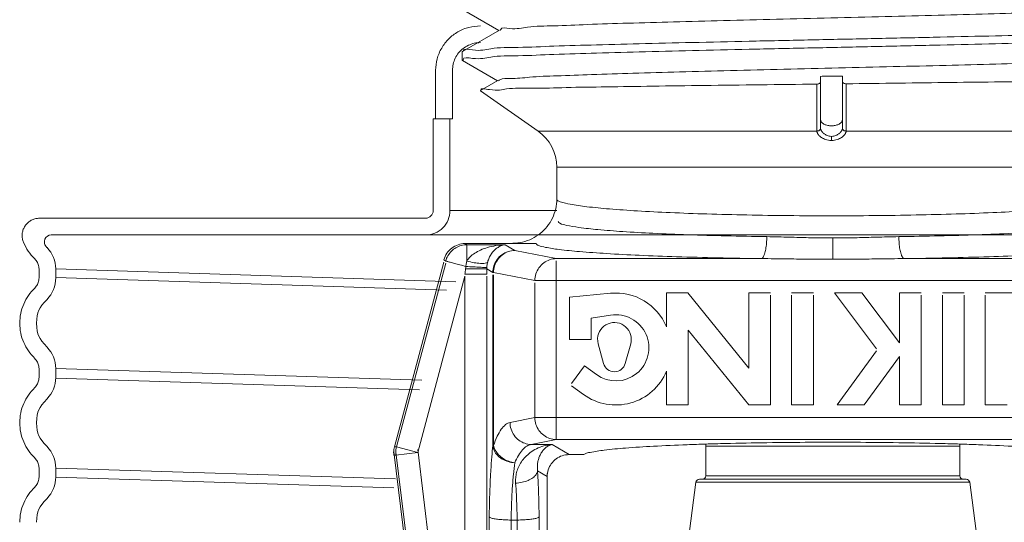
# Model space of a CAD drawing. Extents: x 44 to 57.6, y 22.8 to 37.6.
# Drawn here: x 45.7 to 47.5, y 28.7 to 29.6 of the extents above; entities that cross this region are included whole.
import ezdxf

# ---------------------------------------------------------------- set-up
doc = ezdxf.new("R2010")
doc.units = 0
doc.header["$MEASUREMENT"] = 0
doc.layers.get('0').update_dxf_attribs({"linetype": 'CONTINUOUS'})

msp = doc.modelspace()

# ---------------------------------------------------------------- linework, layer by layer
at = {"color": 7, "linetype": 'Continuous', "lineweight": 20}
for p, q in [((46.51519471789816, 29.56914016086873), (46.57862393390992, 29.53248967650732)), ((46.57962832374809, 29.53307003058535), (46.51516230736156, 29.49582251360988)), ((46.51472629461237, 29.49531875904594), (46.51516230736156, 29.49582251360988)), ((46.51472629461237, 29.49531876456117), (46.51472629461237, 29.48056732744394)), ((46.51472629461237, 29.48056731947749), (46.51519471789816, 29.48002611015054)), ((46.51519471789816, 29.48002611015054), (46.57590570842879, 29.44494639436576)), ((47.13901932650812, 29.45253577133928), (47.13901932650812, 29.36253211784983)), ((47.17731951251399, 29.36253211784983), (47.17731951251399, 29.45301036089376)), ((46.57690541387844, 29.44552403740342), (46.54632772844877, 29.42785608928816)), ((46.64675289086193, 29.3572168389938), (46.54628392909142, 29.42756596335693)), ((46.54632772844877, 29.42785608928816), (46.54628461310211, 29.42756548524803)), ((47.17731926383854, 29.36247618818012), (47.17731951251399, 29.36253211784983)), ((46.64675289086193, 29.3572168389938), (47.13272165241578, 29.3572168389938)), ((47.15816941951105, 29.34801229586801), (47.15816941951105, 29.34078879291135)), ((47.66958594828274, 29.3572168389938), (47.18361718660634, 29.3572168389938)), ((47.63692174458448, 29.29446948762793), (46.67941709443763, 29.29446948762793)), ((46.67941709443763, 29.2386996906217), (46.67941709443763, 29.29446948762793))]:
    msp.add_line(p, q, dxfattribs=at)
at = {"color": 7, "lineweight": 20}
for p, q in [((46.46823742371168, 29.46303655049281), (46.46823742371168, 29.37835593657504)), ((46.4975527111395, 29.46297057338977), (46.4975527111395, 29.37835593657504)), ((46.46409465722454, 29.21872086057811), (46.46409465722454, 29.37835593657504)), ((46.46409465722454, 29.37835593657504), (46.4975527111395, 29.37835593657504)), ((46.49322801569013, 29.21872086057811), (46.49322801569013, 29.37835593657504)), ((46.49322801569013, 29.21872086057811), (46.67941709443763, 29.21872086057811)), ((45.77792805800554, 29.20563054029931), (46.45074186792782, 29.20563054029931)), ((48.5079638387691, 29.17623471281579), (45.79835119429826, 29.17623471281579)), ((46.51960491811165, 29.16123781455024), (46.64343681073046, 29.16123781455024)), ((46.5226895269715, 29.15912553661829), (46.51960491811165, 29.16123781455024)), ((46.58947977880895, 29.15912553661829), (46.5226895269715, 29.15912553661829)), ((46.5226895269715, 29.13074558339254), (46.5226895269715, 29.15912553661829)), ((46.58947977880895, 29.15912553661829), (46.60617951905728, 29.14912199707296)), ((47.16048543639378, 29.17095909863806), (47.16048543639378, 29.13387512370195)), ((46.60617951905728, 29.14912199707296), (46.67818371763111, 29.13503880432011)), ((46.3964012404638, 28.80711854926664), (46.48264849309004, 29.1289976780684)), ((46.48583516575628, 29.12681550897655), (46.40010325947507, 28.80685967886093)), ((46.48583516575628, 29.13075293604776), (46.48264849309004, 29.13293510513961)), ((46.67818371763111, 29.13503880432011), (47.03627483263879, 29.13503880432011)), ((46.67818371763111, 29.13110137724891), (46.67818371763111, 28.81964763053076)), ((47.64278715503389, 29.13503880432011), (47.2846960400262, 29.13503880432011)), ((45.77703295341085, 29.1169275187445), (45.77702959445601, 29.11726090863851)), ((45.77703295341085, 29.1169275187445), (45.77703295341085, 29.10132036249301)), ((46.50346936852387, 29.09461239277387), (45.80616631187645, 29.11692751874575)), ((45.80616631187645, 29.1169275187445), (45.80616631187645, 29.10132036249301)), ((46.51928846996394, 29.10424749548607), (46.4369576206903, 28.79698458257427)), ((46.51928846996394, 29.10818492255729), (46.55744291230265, 29.10818492255729)), ((46.51928846996394, 29.10424749548607), (46.51928846996394, 28.33984349128709)), ((46.55743978394345, 29.11721514100766), (46.56802507757649, 29.11087429972551)), ((46.55744291230265, 29.10424749548607), (46.55744291230265, 28.33984349128709)), ((46.5691843803302, 29.11087430021575), (46.56802507757649, 29.11087430021575)), ((46.56802507757649, 29.10693687265431), (46.56802508309172, 28.80966355679452)), ((46.5691843803302, 29.11087430021575), (46.64118857890404, 29.09679110734035)), ((46.5691843803302, 29.10693687314454), (46.5691843803302, 28.80966418920719)), ((45.80616631187645, 29.10191142856943), (46.48709154130601, 29.08012042658178)), ((47.67978229388352, 29.09679110734035), (46.64118857890404, 29.09679110734035)), ((46.64118857890404, 29.09285368026915), (46.64118857890404, 28.85789532751052)), ((46.77315627253154, 29.07464719775371), (46.70143802277873, 29.06773455454931)), ((46.90803012985626, 29.07508819026243), (46.87057164418069, 29.07508819026243)), ((46.87057164418069, 29.07508819026243), (46.87057164418069, 29.01625910455741)), ((47.01396754058668, 28.9442663829254), (46.90803012985626, 29.07508819026243)), ((47.0519613251045, 29.07508819026243), (47.01396754058668, 29.07508819026243)), ((47.01396754058668, 29.07508819026243), (47.01396754058668, 28.9442663829254)), ((47.0519613251045, 28.87995623464991), (47.0519613251045, 29.07115076319124)), ((47.12672328818796, 29.07508819026243), (47.08872950367014, 29.07508819026243)), ((47.08872950367014, 29.07115076319124), (47.08872950367014, 28.87995623464991)), ((47.12672328818796, 28.87995623464991), (47.12672328818796, 29.07115076319124)), ((47.1634914667536, 29.07508819026243), (47.23662870064925, 28.97803180276374)), ((47.2110648391332, 29.07508819026243), (47.1634914667536, 29.07508819026243)), ((47.27663762255172, 28.9880701676571), (47.2110648391332, 29.07508819026243)), ((47.27663762255172, 29.07508819026243), (47.27663762255172, 28.9880701676571)), ((47.31463140706956, 29.07508819026243), (47.27663762255172, 29.07508819026243)), ((47.31463140706956, 28.87995623464991), (47.31463140706956, 29.07115076319124)), ((47.38939337015302, 29.07508819026243), (47.35139958563519, 29.07508819026243)), ((47.35139958563519, 29.07115076319124), (47.35139958563519, 28.87995623464991)), ((47.38939337015302, 28.87995623464991), (47.38939337015302, 29.07115076319124)), ((47.48032765443091, 29.07508819026243), (47.42616154871865, 29.07508819026243)), ((47.42616154871865, 29.07115076319124), (47.42616154871865, 28.87995623464991)), ((46.70143802277873, 29.06773455454931), (46.70143802277873, 28.99419819741802)), ((46.73943180729656, 29.03096637598368), (46.77323164116956, 29.0363716507171)), ((46.73943180729656, 28.99419819741802), (46.73943180729656, 29.03096637598368)), ((46.90856542869851, 29.01011700295996), (47.01396754058668, 28.87995623464991)), ((46.90856542869851, 28.87995623464991), (46.90856542869851, 29.01011700295996)), ((46.70143802277873, 28.99419819741802), (46.73943180729656, 28.99419819741802)), ((46.75052389144206, 28.99610131834059), (46.75152739614759, 28.98635431932403)), ((46.75152739614759, 28.98635431932403), (46.76097719871218, 28.95220076674888)), ((46.79877640872537, 28.95220076674888), (46.80822621128993, 28.98635431932403)), ((47.23662870064925, 28.97409437569253), (47.16823333765334, 28.87995623464991)), ((47.2151962380368, 28.87995623464991), (47.27663762255172, 28.96452304535088)), ((47.27663762255172, 28.96452304535088), (47.27663762255172, 28.87995623464991)), ((45.77703295341085, 28.94351467080436), (45.77703262468946, 28.94358366612333)), ((45.77703295341085, 28.92790751443149), (45.77703295341085, 28.94351467080436)), ((46.44437561872498, 28.92309066582886), (45.80616631187645, 28.94351467080436)), ((45.80616631187645, 28.92790751443149), (45.80616631187645, 28.94351467080436)), ((46.72744702682785, 28.94816248154163), (46.7051148406353, 28.9174248642175)), ((46.74846953981448, 28.93288873198027), (46.72744702682785, 28.94816248154163)), ((46.87057164418069, 28.93878532035493), (46.87057164418069, 28.87995623464991)), ((45.80616631187645, 28.92662449620588), (46.43988838774841, 28.90634409183967)), ((46.7051148406353, 28.91348743714629), (46.72613735349938, 28.89821368746236)), ((46.87057164418069, 28.87995623464991), (46.90856542869851, 28.87995623464991)), ((47.01396754058668, 28.87995623464991), (47.0519613251045, 28.87995623464991)), ((47.08872950367014, 28.87995623464991), (47.12672328818796, 28.87995623464991)), ((47.16823333765334, 28.87995623464991), (47.2151962380368, 28.87995623464991)), ((47.27663762255172, 28.87995623464991), (47.31463140706956, 28.87995623464991)), ((47.35139958563519, 28.87995623464991), (47.38939337015302, 28.87995623464991)), ((47.42616154871865, 28.87995623464991), (47.46415533323649, 28.87995623464991)), ((46.59789416544324, 28.84942743839656), (46.64118857890404, 28.85789532751052)), ((47.67978229388352, 28.85789532751052), (46.64118857890404, 28.85789532751052)), ((46.63488930429288, 28.81117974141679), (46.67818371763111, 28.81964763053076)), ((47.64278715503389, 28.81964763053076), (46.67818371763111, 28.81964763053076)), ((46.53390715495965, 27.66999455753992), (46.39538555678934, 28.79816244083699)), ((46.40010325947507, 28.80685967886093), (46.3964012404638, 28.80711854926664)), ((46.39908757580062, 28.79790357043131), (46.53231728102463, 27.71283469709052)), ((46.4369576206903, 28.79698458257427), (46.39908757580062, 28.79233472575724)), ((46.4369576206903, 28.79698458257427), (46.40010325947507, 28.80685967886093)), ((46.4369576206903, 28.80255342724833), (46.57018732579175, 27.71748455390754)), ((46.5691843803302, 28.80966201253102), (46.56802508309172, 28.80966201253102)), ((46.63488930429288, 28.81117974141679), (46.67125410113243, 28.81117974141679)), ((46.67125410113243, 28.81117974141679), (46.70085413576899, 28.79344862042322)), ((46.93926356202385, 28.75683301165965), (46.93926356202385, 28.80830846165155)), ((46.93926356202385, 28.80830846165155), (47.3817073107637, 28.80830846165155)), ((47.3817073107637, 28.75683301165965), (47.3817073107637, 28.80830846165155)), ((46.39908757580062, 28.79233472575724), (46.39538555678934, 28.79259359616293)), ((46.7264683593946, 28.79344862042322), (46.70085413576899, 28.79344862042322)), ((45.77703295341085, 28.77010182274283), (45.77702959445601, 28.77043521263681)), ((45.77703295341085, 28.77010182274283), (45.77703295341085, 28.75449466649134)), ((45.80616631187645, 28.77010182274283), (45.80616631187645, 28.75449466649134)), ((46.39830483951759, 28.75115217708931), (45.80616631187645, 28.77010182274377)), ((46.64587918001045, 28.76527680891486), (46.66258301831742, 28.75527081472593)), ((46.66258301831742, 28.76083965939999), (46.66258301831742, 28.09251308528809)), ((45.80616631187645, 28.75449466649132), (46.39512956708822, 28.73564663605813)), ((46.9088694606, 28.64652847596273), (46.92188309204073, 28.74537682045339)), ((46.92188309204073, 28.74537682045339), (47.39908778062426, 28.74537682045339)), ((46.92795869564915, 28.75070498189871), (47.39301217701585, 28.75070498189871)), ((47.3817073107637, 28.75683301165965), (46.93926356202385, 28.75683301165965)), ((47.41210141206499, 28.64652847596273), (47.39908778062426, 28.74537682045339)), ((46.56168490510751, 28.68484073198114), (46.55744291230265, 28.33984349128709)), ((46.59983934732367, 28.68507922100757), (46.58954499893945, 27.84784966725288)), ((46.61042613117098, 28.67951037633349), (46.59983934732367, 28.67951037633349)), ((46.61042613117098, 28.68507922100757), (46.6207204795552, 27.84784966725288)), ((46.64858057338713, 28.68484073198114), (46.65282271877994, 28.33983109011583))]:
    msp.add_line(p, q, dxfattribs=at)
at = {"color": 7, "linetype": 'Continuous', "lineweight": 20}
msp.add_arc((46.60281672242589, 29.29446948762793), 0.0766003720117481, 0, 54.99999999999993, dxfattribs=at)
at = {"color": 7, "lineweight": 20}
for centre, radius, start, end in [((46.45074186792781, 29.21872086057811), 0.0424861477623304, 270.0000000000004, 8.142219984546603e-13), ((46.45074186792781, 29.21872086057811), 0.01335278929673241, 270.0000000000004, 8.142219984546603e-13), ((45.79835119429839, 29.16409581345498), 0.01213889936066583, 90.0000000006921, 222.6963109131626), ((45.75275516624291, 29.11689238812262), 0.05341115718692965, 0.03768569189968456, 44.36214931693638), ((45.75275516624582, 29.10135549753224), 0.05341115718692965, 315.637964928681, 359.9623095676662), ((46.78232801562314, 28.97949092599178), 0.09559726427066166, 22.61986494799993, 95.50551020550004), ((46.78232801562314, 28.97949092599178), 0.05760347975283459, 234.0000000000003, 99.08581646600024), ((46.77987680371876, 28.99419819741802), 0.02941454285251128, 344.5339900465998, 176.2903717801002), ((45.75275516624291, 28.94347954018416), 0.05341115718692965, 0.03768569189968456, 44.36214931693638), ((46.77987680371876, 28.9574300188524), 0.01960969523500752, 195.4660099534002, 344.5339900465998), ((46.78232801562314, 28.97555349892057), 0.09559726427066166, 234.0000000000003, 337.380135052), ((45.75275516624582, 28.9279426494707), 0.05341115718692965, 315.637964928681, 359.9623095676662), ((45.75275516624291, 28.77006669212262), 0.05341115718692965, 0.03768569189968456, 44.36214931693638), ((46.96132446916323, 28.80830846165155), 0.02206090713938345, 170.8412896457997, 180), ((47.35964640362432, 28.80830846165155), 0.02206090713938345, 0, 9.158731213199859), ((45.75275516624582, 28.75452980153056), 0.05341115718692965, 315.637964928681, 359.9623095676662), ((46.92795869564915, 28.74457695213778), 0.006128029760939849, 90, 172.4999999999999), ((46.93313553226291, 28.75683301165965), 0.006128029760939849, 270, 0), ((47.38783534052465, 28.75683301165965), 0.006128029760939849, 180, 270), ((47.39301217701585, 28.74457695213778), 0.006128029760939849, 7.500000000000098, 90)]:
    msp.add_arc(centre, radius, start, end, dxfattribs=at)
at = {"color": 7, "linetype": 'Continuous', "lineweight": 20}
for points, start_tangent, end_tangent in [([(46.58102349828923, 29.53274961110668), (46.58132063627981, 29.53370311403084), (46.59738811448378, 29.5359984058167), (46.62863428621245, 29.53829369760255), (46.6742094492768, 29.54058898938842), (46.732876165112, 29.54288428117428), (46.80304285766144, 29.54517957296014), (46.8828069901264, 29.54747486474601), (46.97000665219117, 29.54977015665443), (47.0622791552632, 29.55206544844031), (47.15712505016161, 29.55436074022616), (47.25197583118327, 29.55665603201204), (47.34426349353021, 29.5589513237979), (47.43149005948403, 29.56124661558376), (47.51129519263515, 29.56354190736963), (47.58152006727292, 29.5658371991555), (47.64026576789649, 29.56813249094137), (47.6859446362213, 29.57042778284979), (47.71732317952083, 29.57272307463565), (47.73355537891966, 29.57501836642153), (47.73397660926777, 29.57609041571373)], (0.2238353642493361, 0.9746269695177571), (0.286734765415478, 0.9580100074123082)), ([(46.51646948057644, 29.49632618348445), (46.53242684556181, 29.49853563934466), (46.56466484540299, 29.50074511420175), (46.61234396821169, 29.50295456172782), (46.67422355122144, 29.50516399393382), (46.74869510562637, 29.50737345788302), (46.83382078553304, 29.50958293470108), (46.92738382054232, 29.51179237585401), (47.02694988183954, 29.51400178710216), (47.12992962756248, 29.5162111943058), (47.23364309834411, 29.51842058055159), (47.33539264515653, 29.52062995772789), (47.43253248526756, 29.52283935561693), (47.52253650312966, 29.52504880669727), (47.60306066779486, 29.52725825924832), (47.67200802079279, 29.52946764598435), (47.72758602186564, 29.53167697070472), (47.76835155530214, 29.53388633685057), (47.79324307635616, 29.53609572407683), (47.8016112708826, 29.53822158245807)], (-0.1180460640094907, 0.9930081201943252), (0.03079652263476197, 0.9995256746045129)), ([(47.8015224871295, 29.52446949070749), (47.79324321999718, 29.52283431139051), (47.76835273580579, 29.52054425379998), (47.72758833936393, 29.51825418370828), (47.67201016119103, 29.51596409743857), (47.60306291727203, 29.51367396864033), (47.52253875101355, 29.51138377304658), (47.43253460593353, 29.50909357904611), (47.33539449324775, 29.50680343946255), (47.23364431953788, 29.50451331532163), (47.12992802042538, 29.50222313468025), (47.02694621237534, 29.49993294778831), (46.92737985484915, 29.49764279300723), (46.83381783194525, 29.4953526365103), (46.74869400846393, 29.49306246898292), (46.67422412884953, 29.49077232155547), (46.61234472722946, 29.48848216861282), (46.56466518697938, 29.48619197559284), (46.53242694642918, 29.48390175646744), (46.51646948793007, 29.48161155964809), (46.51657458400815, 29.48099974107869)], (-0.2876604993705342, -0.9577324454678848), (0.2278061698310913, -0.9737065004337231)), ([(46.51650870205044, 29.4960661801286), (46.51646948057644, 29.49632618348445)], (-0.1780842233852127, 0.984015248551203), (-0.1180463149841915, 0.9930080903591134)), ([(46.57771913583095, 29.44474663015528), (46.57993531548796, 29.44648202567769), (46.59825521341391, 29.44877731746355), (46.63172980210734, 29.4510726092494), (46.67944906767803, 29.45336790103527), (46.74011755725824, 29.45566319282115), (46.81208954592717, 29.45795848460699), (46.89341368014303, 29.46025377639286), (46.98188588347529, 29.4625490683013), (47.07510909263868, 29.46484436008717), (47.17055820321063, 29.46713965187302), (47.26564846653231, 29.46943494365889), (47.35780548357437, 29.47173023544476), (47.44453490330899, 29.47402552723063), (47.52348993447843, 29.47632081901648), (47.59253484730345, 29.47861611080236), (47.64980274511612, 29.48091140258823), (47.6937460422892, 29.48320669449665), (47.72317828583311, 29.48550198628252), (47.73730618905877, 29.48779727806839), (47.73728903106569, 29.48784398125391)], (0.6907884426959994, 0.7230569323626157), (-0.352632748502142, 0.9357617991154721)), ([(47.177319512514, 29.45301036089375), (47.16454980766558, 29.4529374535176), (47.15178229873536, 29.45277924163851), (47.13901932650812, 29.4525357713393)], (-0.9999971928417631, -0.002369453226779802), (-0.9997487872258825, -0.02241344329587647)), ([(47.78940482585062, 29.44966285686082), (47.76271513863978, 29.4485562133699), (47.7227636340475, 29.44744287610952), (47.67001240682073, 29.44631798665509), (47.60616879247867, 29.44519496845585), (47.53335967547989, 29.44408236815232), (47.45308441925009, 29.44297503476779), (47.36636637742833, 29.441862249888), (47.27603206991512, 29.44075568544867), (47.18358955960976, 29.43964908252531)], (-0.9984662820890621, -0.05536319654107554), (-0.9999289455618915, -0.0119207309962128)), ([(47.13274908245747, 29.43904247878668), (47.03338592880488, 29.43784238737664), (46.93662521763909, 29.43662781236828), (46.84630057108736, 29.43541484707075), (46.76560137261116, 29.43421771268019), (46.6955344083534, 29.43302482280817), (46.63692402700556, 29.43181840739399), (46.59201445143701, 29.43061020345303), (46.56217252066951, 29.42941203943093), (46.54736784482301, 29.42850244960036)], (-0.9999285524692163, -0.01195365872098738), (0.5278171956768063, -0.8493579975180501)), ([(47.13271650670919, 29.35751232964741), (47.13272875124801, 29.38432441150645), (47.1327395256725, 29.41149608235247), (47.13274908245747, 29.43904247878668)], (0.000491078757788635, 0.9999998794208197), (0.0003250908696097311, 0.9999999471579618)), ([(47.13901932650812, 29.44256517657219), (47.13851215238101, 29.44120836876747), (47.13709881668832, 29.44006651533338), (47.13506052098896, 29.43931611333192), (47.13274908245747, 29.43904247854156)], (-1.224606353822378e-16, -1), (-0.9999285524068243, -0.01195366394011031)), ([(47.18358955960976, 29.43964908228018), (47.1812864267647, 29.43986618636367), (47.17924832544645, 29.44056626461706), (47.17782767938192, 29.44167879837019), (47.177319512514, 29.44302641425285)], (-0.9999289456273722, -0.01192072550357817), (1.224606353822378e-16, 1)), ([(47.18362233231292, 29.35751232964741), (47.18361000431034, 29.38452118156158), (47.18359916590921, 29.41189493509686), (47.18358955960976, 29.43964908252531)], (-0.000491079422053815, 0.9999998794204935), (-0.0003241910846532491, 0.9999999474500689)), ([(47.13271650670919, 29.35751232952486), (47.13585383500907, 29.3581361210388), (47.13816895121633, 29.35997996136242), (47.13901932650812, 29.36253211784983)], (0.9997267127178248, -0.02337733685457551), (-4.155306105208067e-08, 0.9999999999999992)), ([(47.13272165253834, 29.35721684009685), (47.13585838997358, 29.35787702499904), (47.13817308616569, 29.35974719366718), (47.13902330985002, 29.36230829095001)], (0.9999315375043634, -0.01170129497790711), (-6.901098155364675e-08, 0.9999999999999978)), ([(47.13901932650812, 29.37729599131321), (47.14017549452948, 29.37353721743174), (47.14350260962691, 29.37023352660554), (47.14859751399252, 29.36778249192377), (47.15484536585474, 29.36647868753198), (47.16149347328994, 29.36647868753198), (47.1677413250296, 29.36778249192377), (47.17283622951777, 29.37023352660554), (47.17616334461519, 29.37353721743174), (47.177319512514, 29.37729599131321)], (-1.224606353822378e-16, -1), (1.224606353822378e-16, 1)), ([(47.13902330727625, 29.36230829095001), (47.13902032157759, 29.36242023951354), (47.13901932650812, 29.36253211784983)], (-0.03553074260577045, 0.9993685838217463), (-3.832223083409381e-06, 0.999999999992657)), ([(47.15816941951105, 29.34801797606136), (47.15406725057404, 29.3484393148756), (47.15053930633713, 29.34951524627465), (47.1475935498073, 29.35097188299332), (47.14519019193245, 29.35261307844224), (47.14327359020234, 29.35430630674672), (47.14179163123909, 29.35595947820419), (47.14069185028357, 29.35751089813966), (47.13991829695335, 29.35892666629249), (47.13941526843838, 29.36019474880553), (47.13913155830917, 29.36131806482704), (47.13902330727625, 29.36230829095001)], (-0.9999998936868535, -0.0004611141743732121), (-0.03553270048094644, 0.999368514211115)), ([(47.15816941951105, 29.34801797606136), (47.16227158844806, 29.3484393148756), (47.16579953268499, 29.34951524627465), (47.16874528921481, 29.35097188299332), (47.17114864708967, 29.35261307844224), (47.17306524894234, 29.35430630674672), (47.17454720790558, 29.35595947820419), (47.17564698873854, 29.35751089813966), (47.17642054206877, 29.35892666629249), (47.17692357058373, 29.36019474880553), (47.1772072808355, 29.36131806482704), (47.17731553186842, 29.36230829095001)], (0.9999998936868535, -0.0004611141743734571), (0.03553270048094669, 0.999368514211115)), ([(47.17731553186842, 29.36230829095001), (47.17731851756707, 29.36242023951354), (47.17731926371599, 29.36247618818013)], (0.03553092211499161, 0.9993685774396043), (0.00889227063742247, 0.9999604629798675)), ([(47.18361718660634, 29.35721684009685), (47.18048044904853, 29.35787702499904), (47.17816575285643, 29.35974719366718), (47.17731552929465, 29.36230829095001)], (-0.9999315375043634, -0.01170129497790687), (6.901098179856803e-08, 0.9999999999999978)), ([(47.18362233231292, 29.35751232952486), (47.1804850041356, 29.3581361210388), (47.17816988792835, 29.35997996136242), (47.177319512514, 29.36253211784983)], (-0.9997267127178248, -0.02337733685457526), (4.155306129700192e-08, 0.9999999999999992)), ([(47.13272165241578, 29.3572168389938), (47.13271775964615, 29.35736463040339), (47.13271650670919, 29.35751232964741)], (-0.03528516073719404, 0.9993772848287831), (0.0004835288585876128, 0.9999998830999147)), ([(47.15816941951105, 29.34080758672072), (47.15271142484736, 29.34126070672289), (47.14800899590813, 29.34244964389316), (47.14408418514383, 29.34406966270963), (47.1408848855497, 29.34590953488886), (47.13833654449617, 29.3478253100703), (47.13636908489891, 29.34971520940097), (47.13491191786053, 29.35150879068851), (47.13388987880641, 29.35316505704612), (47.13322823126607, 29.35466687560567), (47.13285838260909, 29.35601403200865), (47.13272165241578, 29.3572168389938)], (-0.9999998766679697, -0.0004966528420963423), (-0.03243354951810568, 0.9994738940390873)), ([(47.15816941951105, 29.34080758672072), (47.16362741429731, 29.34126070672289), (47.16832984323655, 29.34244964389316), (47.1722546538783, 29.34406966270963), (47.17545395347241, 29.34590953488886), (47.17800229452594, 29.3478253100703), (47.17996975424577, 29.34971520940097), (47.18142692128414, 29.35150879068851), (47.18244896033826, 29.35316505704612), (47.18311060775604, 29.35466687560567), (47.18348045653558, 29.35601403200865), (47.18361718660634, 29.3572168389938)], (0.9999998766679697, -0.0004966528420965872), (0.03243354951810594, 0.9994738940390873)), ([(47.18361718660634, 29.3572168389938), (47.18362107937597, 29.35736463040339), (47.18362233231292, 29.35751232964741)], (0.03528516073719429, 0.9993772848287831), (-0.0004835288585873681, 0.9999998830999147)), ([(46.6028313706231, 29.16199431837427), (46.61978866375073, 29.16389752533436), (46.63618880621733, 29.16965038877921), (46.65071394144609, 29.17883137931286), (46.66258535887945, 29.19071639018698), (46.67178560907528, 29.20531702225213), (46.67752807827861, 29.22176605009567), (46.67941716736118, 29.2386996893961)], (0.9999999995747607, -2.916296992899273e-05), (-2.754303148559498e-08, 0.9999999999999998)), ([(46.67941709443763, 29.2386996906217), (46.68531245210059, 29.23414636632885), (46.7028610822063, 29.22970363017691), (46.73167116037025, 29.22547775274214), (46.77100206161734, 29.22157974561232), (46.81982906759628, 29.21810811159575), (46.87697989626376, 29.21514404720935), (46.94110670524516, 29.21275834418822), (47.01055225921878, 29.21101304148011), (47.08345418829231, 29.20995158889955), (47.15816941951105, 29.20959497764477)], (0.0001722088466759019, -0.9999999851720566), (0.9999999999989592, -1.442830740226145e-06)), ([(47.63692174458448, 29.2386996906217), (47.63102638692151, 29.23414636632885), (47.61347775693837, 29.22970363017691), (47.58466767877442, 29.22547775274214), (47.54533677740477, 29.22157974561232), (47.49650977142583, 29.21810811159575), (47.43935894275835, 29.21514404720935), (47.37523213389952, 29.21275834418822), (47.30578657980332, 29.21101304148011), (47.2328846507298, 29.20995158889955), (47.15816941951105, 29.20959497764477)], (-0.0001722538874227791, -0.9999999851642991), (-0.9999999999989592, -1.442830739981224e-06))]:
    msp.add_spline(points, degree=3, dxfattribs=dict(at, start_tangent=start_tangent, end_tangent=end_tangent))
at = {"color": 7, "lineweight": 20}
for points in [[(46.46823742371168, 29.46303655049279), (46.47089301503645, 29.4828540425939), (46.4787842402642, 29.50185337312084), (46.4910294592674, 29.51781731857289), (46.50712453530119, 29.53003459200897), (46.52633993423094, 29.53791152064798), (46.54644998145412, 29.54053566967424)], [(46.54644998145412, 29.51140231120865), (46.53560078115548, 29.5101863585094), (46.52526823414226, 29.50661232652707), (46.51598064631494, 29.50089094339836), (46.50824383723401, 29.49323341019168), (46.50244666707216, 29.48401986467349), (46.49880973629028, 29.47375275773839), (46.4975527111395, 29.46297057338976)], [(45.7498832662651, 29.16342355865936), (45.74803812382197, 29.16976671794193), (45.74760929705149, 29.17635805143803), (45.74861667141302, 29.18288556637016), (45.7510123695094, 29.18904040119), (45.75468302178955, 29.19453131250487), (45.75945508921291, 29.19909835100468), (45.76510301318517, 29.20252508763995), (45.77135977676486, 29.20464878310615), (45.77792805800552, 29.2053680712814)], [(45.76954716329452, 29.13446148455513), (45.75823631713292, 29.14788752057756), (45.74988220471835, 29.16342311947399)], [(45.77703054359655, 29.11726092235546), (45.77670707179028, 29.12082620983887), (45.77575614731661, 29.1246204981443), (45.77422007375428, 29.12821843756754), (45.77213775882489, 29.13152918604831), (45.76954716329452, 29.13446148455513)], [(45.76954716329452, 29.0837863966824), (45.77213748497132, 29.08671832859443), (45.77422008698569, 29.09002946891889), (45.77575615642079, 29.0936274100416), (45.77670699628631, 29.09742122007437), (45.77703295341085, 29.10132036249302)], [(45.74334689855503, 29.02241114991737), (45.74512867715739, 29.03943860400742), (45.75027997545011, 29.05577086126749), (45.75852648368379, 29.07078593347709), (45.76954716329452, 29.0837863966824)], [(45.76954716329452, 28.9610486364936), (45.75852699788756, 28.9740483506074), (45.75028148322279, 28.98906064385878), (45.74513044021113, 29.00538801181296), (45.74334689855503, 29.02241114991737)], [(45.76999368712362, 28.96060924790956), (45.76954716329452, 28.9610486364936)], [(45.77703284998743, 28.94358366685165), (45.77670707179028, 28.94741336177733), (45.77575614731661, 28.95120765008275), (45.77422007375428, 28.95480558950601), (45.77213775882489, 28.95811633798678), (45.76999368712362, 28.96060924790956)], [(45.76954716329452, 28.91037354874225), (45.77213748497132, 28.9133054805329), (45.77422008698569, 28.91661662085734), (45.77575615642079, 28.92021456198006), (45.77670699628631, 28.92400837201285), (45.77703295341085, 28.92790751443147)], [(45.74334689964753, 28.84901914835187), (45.74512867715739, 28.86602575594589), (45.75027997545011, 28.88235801320595), (45.75852648368379, 28.89737308541556), (45.76954716329452, 28.91037354874225)], [(45.76954716329452, 28.78763578855345), (45.75852699788756, 28.80063550266726), (45.75028148322279, 28.81564779591864), (45.74513044021113, 28.83197516375144), (45.74334689964753, 28.84901914835187)], [(45.76999446546984, 28.78719561300455), (45.76954716329452, 28.78763578855345)], [(45.77703054359655, 28.77043522635377), (45.77670707179028, 28.7740005137158), (45.77575614731661, 28.77779480214261), (45.77422007375428, 28.78139274144448), (45.77213775882489, 28.78470349004663), (45.76999446546984, 28.78719561300455)], [(45.76954716329452, 28.73696070068071), (45.77213748497132, 28.73989263247136), (45.77422008698569, 28.7432037729172), (45.77575615642079, 28.7468017140399), (45.77670699628631, 28.75059552407269), (45.77703295341085, 28.75449466649133)], [(45.74334689855503, 28.67558545379429), (45.74512867715739, 28.69261290800575), (45.75027997545011, 28.70894516526581), (45.75852648368379, 28.72396023747542), (45.76954716329452, 28.73696070068071)]]:
    msp.add_spline(points, degree=3, dxfattribs=at)
for points, start_tangent, end_tangent in [([(46.68173311132036, 29.19959052512479), (46.68487115047168, 29.19649309654925), (46.69622777381807, 29.19297324903293), (46.71797256200749, 29.18924860509065), (46.75094118048655, 29.18555670958456), (46.7944122234973, 29.18212732882342), (46.84707377571034, 29.17910646667062), (46.90766913007425, 29.17657936095607), (46.97453356808509, 29.17462049567542), (47.04547561805673, 29.17328650117731)], (0.0001611112460886535, -0.9999999870215831), (0.9999018581917407, -0.0140097817507639)), ([(47.6392377614672, 29.19959052512479), (47.63609972219331, 29.19649309654925), (47.62474309884692, 29.19297324903293), (47.60299831078007, 29.18924860509065), (47.57002969217844, 29.18555670958456), (47.52655864929025, 29.18212732882342), (47.47389709707723, 29.17910646667062), (47.41330174259075, 29.17657936095607), (47.34643730457989, 29.17462049567542), (47.27549525460826, 29.17328650117731)], (-0.0001609881452435932, -0.9999999870414085), (-0.9999018581917407, -0.01400978175076365)), ([(47.0362748326388, 29.13503890629053), (47.03903248880486, 29.13737500793571), (47.04153726214057, 29.14300429659643), (47.04355945803501, 29.15141055231571), (47.04491363568937, 29.16182290008004), (47.04547561327687, 29.17328650117731)], (0.9784182762507319, 0.2066341614993679), (0.01222123904408081, 0.9999253178694034)), ([(47.04547561805673, 29.17328650117731), (47.06582621721476, 29.17286776040256), (47.08466162804559, 29.17234408165291), (47.10209187196996, 29.17185004614418), (47.11824265865501, 29.17145075536821), (47.13325563873425, 29.17117019651701), (47.14727952858213, 29.17100963772511), (47.16048543639378, 29.17095909863805)], (0.9999020811602266, -0.01399385906202599), (0.999999999992972, -3.749148734780948e-06)), ([(47.27549525460826, 29.17328650117731), (47.25514465545024, 29.17286776040256), (47.23630924461941, 29.17234408165291), (47.21887900069503, 29.17185004614418), (47.20272821400999, 29.17145075536821), (47.18771523393074, 29.17117019651701), (47.17369134408285, 29.17100963772511), (47.16048543639378, 29.17095909863805)], (-0.9999020811602266, -0.01399385906202574), (-0.999999999992972, -3.749148734536026e-06)), ([(47.2846960400262, 29.13503890629053), (47.28193838386014, 29.13737500793571), (47.27943361064699, 29.14300429659643), (47.27741141462998, 29.15141055231571), (47.27605723697563, 29.16182290008004), (47.27549525951069, 29.17328650117731)], (-0.9784182762507316, 0.2066341614993681), (-0.01222123904408056, 0.9999253178694034)), ([(46.48264849309004, 29.13293510513961), (46.48778236719019, 29.14426406852062), (46.49628724594972, 29.153338675232), (46.50727753138737, 29.15920636275706), (46.51960491811165, 29.16123781455023)], (0.2588190453983265, 0.9659258262098074), (1, -1.224606353822378e-16)), ([(46.48583516575628, 29.13075293604776), (46.48968498953625, 29.13998655373332), (46.49577967852566, 29.14790941097793), (46.50372858847601, 29.15400185563772), (46.51292304878675, 29.15781482409854), (46.5226895269715, 29.15912553661829)], (0.2614636948835604, 0.9652133112726102), (0.9999922095090037, 0.003947267574057469)), ([(46.58947977880894, 29.15912553661829), (46.57305331988621, 29.15759457805163), (46.55878821485406, 29.15440002535193), (46.54659571108981, 29.14993431595177), (46.53638813609724, 29.14438392653215), (46.52831304805316, 29.13789759834729), (46.5226895269715, 29.13074558339254)], (-0.9995900116849478, -0.028632298889297), (-0.5029251560943979, -0.864329964404466)), ([(46.58947977880894, 29.15912553661829), (46.58198118810608, 29.1571663757215), (46.57546964614276, 29.15359993054433), (46.56990377989374, 29.14881659126718), (46.56524468372368, 29.1430008128115), (46.56155945906821, 29.13630631226908), (46.55899127128725, 29.12900445019588)], (-0.9928345050605833, -0.1194974709402119), (-0.2541362697526587, -0.9671684219391182)), ([(46.64343681073046, 29.16123781455023), (46.647059814926, 29.15813893497981), (46.65958517255415, 29.15462276183013), (46.68329791511794, 29.1509091935663), (46.71904714340158, 29.14723402488509), (46.76602629115291, 29.14382383748087), (46.82282843652028, 29.14082129678887), (46.8881140290887, 29.13830987294758), (46.96009571364887, 29.13636312903238), (47.0362748326388, 29.13503880432011)], (0.07418006884081271, -0.9972448633042802), (0.999915798476066, -0.0129767468177303)), ([(47.67753406205708, 29.16123781455023), (47.67391105773899, 29.15813893497981), (47.66138570011086, 29.15462276183013), (47.63767295754705, 29.1509091935663), (47.60192372938597, 29.14723402488509), (47.55494458163464, 29.14382383748087), (47.49814243626728, 29.14082129678887), (47.43285684369886, 29.13830987294758), (47.36087515901612, 29.13636312903238), (47.2846960400262, 29.13503880432011)], (-0.07418208476756198, -0.9972447133475005), (-0.999915798476066, -0.01297674681773006)), ([(46.60617951905727, 29.14912199707296), (46.59442222306421, 29.1472070570194), (46.58380880532883, 29.14175585417365), (46.57537277792512, 29.13329902774668), (46.56993510969102, 29.12265960559446), (46.56802507684113, 29.11087430021576)], (-0.9999895461594779, -0.004572479826286984), (-0.004550210946597752, -0.999989647736586)), ([(46.60617951905727, 29.14912199707296), (46.59484184480452, 29.14712317691572), (46.58459505127942, 29.14163658665907), (46.57642488709871, 29.13318989035553), (46.57111780448248, 29.12259603108506), (46.5691843803302, 29.11087430021576)], (-0.9999019561985244, -0.01400278509312764), (-0.01310081940874395, -0.9999141805829237)), ([(46.52105574558068, 29.12133386886157), (46.51067320283727, 29.12409758662956), (46.50122522887676, 29.12662919558808), (46.49354891084869, 29.12868603997559), (46.48827213195243, 29.13009995035492), (46.48583516575628, 29.13075293604776)], (-0.96655033675634, 0.2564769902275951), (-0.9659250941458702, 0.2588217774826755)), ([(46.52105574558068, 29.12133386886157), (46.5207175277298, 29.11911757338479), (46.52041557837794, 29.11691229500248)], (-0.1584091137939002, -0.9873735628762962), (-0.1279278475086512, -0.991783477293206)), ([(46.52105306395486, 29.12131632235141), (46.53438073535017, 29.12056217379509), (46.54579713897504, 29.11996034734591), (46.55384413208619, 29.11958771202868), (46.55749392484127, 29.11949186400544)], (0.998308966240461, -0.05813095495432894), (0.9992028320330787, 0.03992117805219794)), ([(46.5226895269715, 29.13074558339254), (46.52187280828988, 29.1274769975976), (46.5213370856331, 29.12431595541583), (46.52105456875385, 29.12133412697418)], (-0.2802985215634164, -0.9599128808435499), (-0.05863873637202714, -0.9982792688404842)), ([(46.5226895269715, 29.13074555508104), (46.53529753701385, 29.12790369206474), (46.54638465598448, 29.1265949959119), (46.55461342067538, 29.12697730763324), (46.55899117544487, 29.12900448083602)], (0.9647928863105059, -0.2630108106611659), (0.6258000390647173, 0.7799835325868094)), ([(46.55899127128725, 29.12900445019588), (46.55824456203652, 29.12569255357012), (46.55775421915596, 29.12250597981027), (46.55749391662971, 29.11949186118654)], (-0.25400034681116, -0.9672041272760423), (-0.05352545929825799, -0.9985664851210012)), ([(46.67818371763111, 29.13503880432011), (46.66682788296215, 29.13303368099402), (46.65656829484627, 29.12752995088325), (46.64839854418501, 29.11906347526062), (46.64310144314879, 29.10844934336466), (46.64118857890403, 29.09679110734037)], (-0.9999019563285939, -0.01400277580519809), (-0.01309774647834578, -0.9999142208395623)), ([(47.0362748326388, 29.13503880432011), (47.05825335025645, 29.13482940133162), (47.0785959866526, 29.1345675802796), (47.0974212707917, 29.1343205647926), (47.1148647265031, 29.1341209154214), (47.13107881634838, 29.13398063562813), (47.14622440392765, 29.1339003589285), (47.16048543639378, 29.13387510298921)], (0.999978994433767, -0.006481565492388437), (0.9999999999982466, -1.872692255331095e-06)), ([(47.2846960400262, 29.13503880432011), (47.2627175225311, 29.13482940133162), (47.24237488601239, 29.1345675802796), (47.2235496018733, 29.1343205647926), (47.20610614616189, 29.1341209154214), (47.18989205643917, 29.13398063562813), (47.17474646873734, 29.1339003589285), (47.16048543639378, 29.13387510298921)], (-0.999978994433767, -0.006481565492388194), (-0.9999999999982466, -1.872692255086174e-06)), ([(46.52041557837794, 29.11691229500248), (46.51985215911015, 29.11254650619159), (46.51928846996395, 29.10818492255729)], (-0.1279007111499058, -0.991786977171685), (-0.1282636079655662, -0.991740110548956)), ([(46.52041557825537, 29.11691229512504), (46.53134485425433, 29.11693519692043), (46.54126146328532, 29.11698160632822), (46.54933268319446, 29.11704762628916), (46.55488075364506, 29.1171277128973), (46.5574397897038, 29.11721514100766)], (0.9999995693997665, 0.000928008772503148), (0.9958535771779077, 0.09097061515657259)), ([(46.55749391662971, 29.11949186118654), (46.5574500095416, 29.11835712018892), (46.55743978394345, 29.11721514100766)], (-0.05351911801863769, -0.9985668250079747), (0.005900691857782899, -0.9999825907662591)), ([(46.55743978394345, 29.11721514100766), (46.55744213318495, 29.11269773934783), (46.55744291230265, 29.10818492255729)], (0.000694493184278786, -0.9999997588395796), (-7.329027132996065e-07, -0.9999999999997315)), ([(46.5691843803302, 28.8096641892072), (46.57560769092102, 28.82548218526964), (46.58267424326968, 28.8376525088753), (46.59017744041252, 28.84571365234254), (46.59789416544324, 28.84942743839656)], (0.3273685137874255, 0.9448967436607093), (0.981351504916705, 0.1922218088503974)), ([(46.59789416544324, 28.84942743839656), (46.59982757047607, 28.83770576660146), (46.60513460075892, 28.82711194924671), (46.6133046160285, 28.81866531875822), (46.62355150086125, 28.81317860643123), (46.63488930429288, 28.8111797414168)], (0.01310081943613384, -0.9999141805825648), (0.9999019561981144, -0.01400278512240343)), ([(46.64118857890403, 28.85789532751053), (46.64310144314879, 28.8462370916088), (46.64839854418501, 28.83562295959026), (46.65656829484627, 28.82715648396763), (46.66682788296215, 28.82165275385686), (46.67818371763111, 28.81964763053078)], (0.01309774647834554, -0.9999142208395625), (0.9999019563285939, -0.01400277580519834)), ([(46.93915246733999, 28.81187888085602), (46.97303887213454, 28.8128313809894), (47.04560458183025, 28.81425055742982), (47.12179341301197, 28.81497122721136), (47.19920149807537, 28.81497111445563), (47.27538854796141, 28.81425023717899), (47.34795109853521, 28.81283090190002), (47.38181841660057, 28.81187888208165)], (0.9995159078716157, 0.03111189341039603), (0.9995159048802841, -0.03111198951123069)), ([(46.39538555678935, 28.79259359616293), (46.39510176638294, 28.7974656599964), (46.39544215171796, 28.8023333963378), (46.3964012404638, 28.80711854926662)], (-0.1218693404973519, 0.9925461519983546), (0.2588190448739481, 0.9659258263503142)), ([(46.39908757580062, 28.79233472575724), (46.39880868205768, 28.7972063181001), (46.39914908528654, 28.80207431096082), (46.40010325947507, 28.80685967886094)], (-0.1204036841193604, 0.9927250137125011), (0.2573925363757635, 0.9663069296129733)), ([(46.56802508309172, 28.80966355679452), (46.56610016795388, 28.78973364773751), (46.56446399663145, 28.76658013507521), (46.56316138622497, 28.74080861828476), (46.56222946720212, 28.71325535404505), (46.56168490510753, 28.68484073198116)], (-0.1123964063644406, -0.9936634479723804), (-0.01231424272839788, -0.9999241768384373)), ([(46.60617952003776, 28.77936740065084), (46.59476052584959, 28.78123331756936), (46.58438532571144, 28.78569842384884), (46.57600222095323, 28.7923546053309), (46.57037743455598, 28.80059348163858), (46.56802507684113, 28.80966201253103)], (-0.9991049664622039, 0.0422997161995036), (-0.06700809784770145, 0.9977524316296267)), ([(46.56918438020764, 28.80966201253103), (46.57230288614155, 28.80111464311619), (46.57810413185209, 28.79324377117363), (46.58612862381845, 28.78667271917795), (46.59574082885398, 28.78192185919392), (46.60617952003776, 28.77936740065084)], (0.189940357245686, -0.9817956308159969), (0.9916806188711884, -0.1287227647126049)), ([(46.60617949319699, 28.77936729917066), (46.61261643117783, 28.79204614139315), (46.61967363803598, 28.80176456013684), (46.62716624631108, 28.80820477207886), (46.63488930429288, 28.8111797414168)], (0.3974036937944599, 0.9176438874413753), (0.9879618352287222, 0.1546978090714132)), ([(46.67125410113244, 28.8111797414168), (46.65668510097642, 28.80856370548924), (46.64401114291621, 28.80363465073387), (46.63330793397962, 28.7970511680298), (46.62455551419327, 28.7892950712658), (46.61769950084726, 28.78073357551674), (46.61267271541534, 28.77166317336912), (46.60938967641709, 28.76230253277966), (46.60778344542247, 28.75293645822107), (46.60772473779431, 28.74385923790497)], (-0.9970837860443852, -0.07631463560415419), (0.07359702949156269, -0.9972880613193051)), ([(46.67125410113244, 28.8111797414168), (46.66507287517075, 28.80888367480285), (46.65972116909973, 28.80521272649575), (46.65524529084699, 28.80057327286716), (46.65164504541862, 28.79526081167922), (46.64890185863386, 28.78949956999207), (46.64698974347947, 28.78347037579145), (46.64587433849926, 28.77730487790838), (46.64552477925858, 28.77117963811682), (46.64587918001045, 28.76527680891487)], (-0.9767926905851412, -0.2141869268173028), (0.1171206208980208, -0.9931176970331675)), ([(46.72646835939459, 28.79344862042321), (46.73745128715203, 28.79748332220376), (46.76193352555501, 28.80135002748013), (46.79911799809567, 28.80492510190369), (46.84779518440972, 28.80809442158295), (46.90639543526643, 28.81075777337646), (46.93915246733999, 28.81187888085602)], (0.7071067811865477, 0.7071067811865475), (0.9995159078770103, 0.03111189323709066)), ([(47.38181841660057, 28.81187888208165), (47.41459026477937, 28.81075721266173), (47.47318586470662, 28.8080938683444), (47.52185842778991, 28.80492466571054), (47.55903944118033, 28.80134977488274), (47.5835199417966, 28.79748324278451), (47.5945025132704, 28.79344862042321)], (0.9995159048800925, -0.03111198951738975), (0.7071067811865475, -0.7071067811865477)), ([(46.60617949319699, 28.77936729917066), (46.60381720758369, 28.75902584572937), (46.60192242090417, 28.73481315876542), (46.60057899573594, 28.707797437575), (46.59983934732367, 28.67951037633351)], (-0.1399671973124019, -0.9901561410588289), (-0.01537555194338861, -0.9998817892143231)), ([(46.66258301831742, 28.75527081472592), (46.66445224204335, 28.76707544876841), (46.66987256329592, 28.77770752929587), (46.67832083560614, 28.78614659791819), (46.6889902225983, 28.79157409852531), (46.700854135769, 28.79344862042321)], (1.224606353822378e-16, 1), (1, -1.224606353822378e-16)), ([(46.64587887655042, 28.76527680891487), (46.64336237686209, 28.75893705964762), (46.6376687843339, 28.75316245419829), (46.62930568134226, 28.74846779731665), (46.61901863658903, 28.74527161652199), (46.60772473779431, 28.74385885073606)], (-0.1276252712060562, -0.9918224589862749), (-0.9991784425210033, -0.04052702803441263)), ([(46.64587918001045, 28.76527680891487), (46.6471319343601, 28.74014177589104), (46.6480417119535, 28.7130386426457), (46.64858057338712, 28.68484073198116)], (0.0588734757079991, -0.9982654526016915), (0.01232544091042055, -0.9999240388681352)), ([(46.60772473779431, 28.74385923790497), (46.6089789236517, 28.72372375122077), (46.60988637810901, 28.70209558519805), (46.61042613117098, 28.67951037633351)], (0.07355533731950833, -0.9972911372070914), (0.01538154721271352, -0.9998816970048723)), ([(46.59983934732367, 28.67951037633351), (46.58863605046847, 28.67987863746309), (46.57841293099306, 28.68068103273307), (46.57006441062873, 28.68184736053753), (46.56432090186642, 28.68327557851818), (46.56168490510753, 28.68484073198116)], (-0.9999273154325666, 0.01205669323738544), (-0.5255781290968847, 0.8507453380507111)), ([(46.64858057338712, 28.68484073198116), (46.64594457662822, 28.68327557851818), (46.64020106798847, 28.68184736053753), (46.63185254750158, 28.68068103273307), (46.62162942802617, 28.67987863746309), (46.61042613117098, 28.67951037633351)], (-0.5255781290968848, -0.8507453380507108), (-0.9999273154705725, -0.01205669008536789))]:
    msp.add_spline(points, degree=3, dxfattribs=dict(at, start_tangent=start_tangent, end_tangent=end_tangent))
for points in [[(45.79084437886987, 29.15434064913068), (45.79034884313327, 29.15487153318106), (45.78987803439804, 29.15537826020281), (45.78942960996906, 29.1558642758864)], [(45.77253796798819, 29.02241319610161), (45.77391804702766, 29.04369115949418), (45.77581267543268, 29.04764504521669), (45.79094073208605, 29.06401096268344)], [(45.79094065775421, 28.98082415090633), (45.77581542553109, 28.99718688944315), (45.77392075628696, 29.00113970419877), (45.7725379679882, 29.02241319610161)], [(45.77253796894592, 28.84901576488911), (45.77392158369268, 28.87028630267196), (45.77581739347023, 28.87423729344829), (45.79094073685872, 28.89059811990647)], [(45.79094065309643, 28.80741130800506), (45.77581070765824, 28.82377913764549), (45.77391722045147, 28.82773484700731), (45.77253796894592, 28.84901576488911)], [(45.77253796798819, 28.67558750001018), (45.77391804700708, 28.69686546344595), (45.77581267540521, 28.70081934918536), (45.79094073208601, 28.71718526668172)]]:
    msp.add_open_spline(points, degree=3, dxfattribs=at)

doc.saveas('drawing.dxf')
